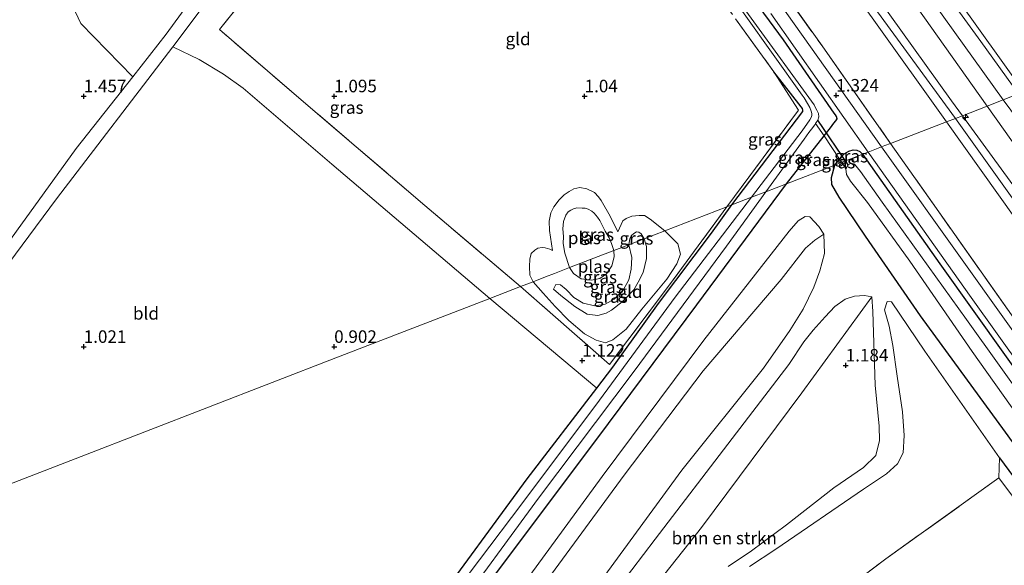
# Model space of a CAD drawing. Units: metres. Extents: x 50000 to 60008, y 393750 to 400003.
# Drawn here: x 50787 to 50984, y 399556 to 399665 of the extents above; entities that cross this region are included whole.
import ezdxf
from ezdxf.enums import TextEntityAlignment as Align

# ---------------------------------------------------------------- set-up
doc = ezdxf.new("R2010")
doc.units = ezdxf.units.M
doc.linetypes.add('IE-TERREINAFSCHEIDING', pattern=[10, 8, -2])
doc.layers.get('0').update_dxf_attribs({"lineweight": 25})
for name, color, linetype, lineweight in [('B-ME-AL-OVERIG-S-B1', 7, 'Continuous', 18), ('B-ME-GR-BOMENRIJ-L-B1', 10, 'Continuous', 25), ('B-ME-GR-BOMENSTRUIKEN-GV-B6', 93, 'Continuous', 18), ('B-ME-GW-HOOGTEPUNT-S-B1', 10, 'Continuous', 25), ('B-ME-GW-INSTEEKWATERGANG-L-B1', 10, 'Continuous', 25), ('B-ME-GW-KRUINLIJN-L-B1', 93, 'Continuous', 18), ('B-ME-GW-TEENLIJN-L-B1', 93, 'Continuous', 18), ('B-ME-IE-GRASLAND-GV-B6', 93, 'Continuous', 18), ('B-ME-IE-GRONDWERKLIJN-GROND_INGERICHT-GV-B6', 253, 'Continuous', 18), ('B-ME-IE-HULPGEOMETRIE-L-B1', 53, 'Continuous', 18), ('B-ME-IE-TERREINAFSCHEIDING-RASTERHEKWERK-L-B1', 8, 'IE-TERREINAFSCHEIDING', 18), ('B-ME-KW-DUIKER-L-B1', 10, 'Continuous', 25), ('B-ME-OB-BEKLEDING-GV-B6', 253, 'Continuous', 18), ('B-ME-OG-WATER-GV-B6', 153, 'Continuous', 18), ('B-ME-VH-VERH_SOORT-BITUMEN-GV-B6', 8, 'IE-TERREINAFSCHEIDING-NATUURLIJK-HOUTWAL', 18), ('B-ME-VH-VERH_SOORT-HALF_VERHARDING-GV-B6', 8, 'IE-TERREINAFSCHEIDING-NATUURLIJK-HOUTWAL', 18), ('B-ME-VH-VERH_SOORT-TEGELS-GV-B6', 8, 'Continuous', 18)]:
    doc.layers.add(name, color=color, linetype=linetype, lineweight=lineweight)
doc.styles.add('NLCS-ISO', font='NLCS-ISO.TTF')
doc.linetypes.add('IE-TERREINAFSCHEIDING-NATUURLIJK-HOUTWAL', pattern='A,7,-1.5,[67,NLCS.SHX,S=0.75,R=45,X=0,Y=0],-1.5,7,-1.5,[70,NLCS.SHX,S=0.75,R=0,X=0,Y=0],-1.5', length=20)

# ---------------------------------------------------------------- blocks, each defined once
blk = doc.blocks.new('hecto')
for p, q in [((0, 0.625), (-0.625, 0)), ((0, -0.625), (0, 0.625)), ((-0.625, 0), (0.625, 0)), ((0.625, 0), (0, -0.625))]:
    blk.add_line(p, q)
blk = doc.blocks.new('hoogtepunt')
for p, q in [((-0.5, 0), (0.5, 0)), ((0, 0.5), (0, -0.5))]:
    blk.add_line(p, q)

msp = doc.modelspace()

# ---------------------------------------------------------------- linework, layer by layer
at = {"layer": 'B-ME-GR-BOMENRIJ-L-B1'}
msp.add_polyline3d([(50982.821, 399577.846, 1.284), (51015.203, 399533.872, 1.268), (51034.306, 399507.163, 1.254), (51050.39, 399484.427, 1.24), (51056.011, 399480.787, 1.257)], dxfattribs=at)
at = {"layer": 'B-ME-GR-BOMENSTRUIKEN-GV-B6'}
for points in [[(50884.017, 399547.444, 0.849), (50903.479, 399574.107, 1.015), (50923.777, 399601.29, 0.966), (50940.806, 399623.044, 1.122), (50942.631, 399625.147, 1.16), (50944.029, 399625.964, 1.236), (50944.935, 399625.962, 1.235), (50946.755, 399624.026, 1.236), (50947.773, 399622.444, 1.262), (50945.929, 399621.282, 1.251), (50944.109, 399619.707, 1.158), (50939.203, 399613.406, 1.145), (50923.673, 399595.194, 1.105), (50907.917, 399574.416, 1.105), (50891.695, 399552.386, 0.807)], [(50891.695, 399552.386, 0.807), (50907.917, 399574.416, 1.105), (50923.673, 399595.194, 1.105), (50939.203, 399613.406, 1.145), (50944.109, 399619.707, 1.158), (50945.929, 399621.282, 1.251), (50947.773, 399622.444, 1.262), (50947.859, 399618.625, 1.779), (50946.965, 399615.162, 2.243), (50945.723, 399611.89, 2.974), (50943.633, 399607.498, 3.696), (50940.963, 399603.216, 4.028), (50935.733, 399595.748, 4.036), (50919.371, 399575.366, 4.083), (50902.023, 399551.641, 4.077)], [(50900.132, 399543.29, 4.003), (50914.098, 399561.597, 4.003), (50929.462, 399581.713, 4.008), (50940.771, 399596.494, 4.023), (50943.787, 399600.964, 3.963), (50945.606, 399603.337, 3.526), (50947.994, 399605.962, 3.039), (50949.979, 399608.025, 2.571), (50952.021, 399609.49, 2.319), (50953.855, 399610.081, 1.905), (50955.855, 399610.218, 1.545), (50957.355, 399609.987, 1.203), (50943.367, 399590.792, 1.272), (50923.315, 399563.912, 1.316), (50905.906, 399541.931, 1.281)], [(50905.906, 399541.931, 1.281), (50923.315, 399563.912, 1.316), (50943.367, 399590.792, 1.272), (50957.355, 399609.987, 1.203), (50957.503, 399607.041, 1.196), (50957.985, 399592.321, 1.181), (50958.778, 399584.168, 1.13), (50958.868, 399581.303, 1.131), (50958.15, 399578.277, 1.13), (50955.649, 399575.905, 1.119), (50949.756, 399571.854, 1.119), (50940.32, 399564.477, 1.122), (50933.291, 399559.269, 1.192), (50928.677, 399556.138, 1.182)], [(50932.896, 399556.173, 1.131), (50938.167, 399559.589, 1.131), (50955.701, 399571.608, 1.064), (50960.234, 399574.68, 1.11), (50962.476, 399576.654, 1.112), (50963.557, 399578.847, 1.113), (50963.809, 399582.295, 1.125), (50963.441, 399587.006, 1.127), (50962.364, 399594.105, 1.13), (50961.537, 399600.234, 1.13), (50960.803, 399604.094, 1.128), (50959.856, 399607.369, 1.127), (50960.411, 399609.024, 1.12), (50961.26, 399608.939, 1.119), (50967.903, 399599.121, 1.13), (50982.821, 399577.846, 1.284), (50982.7, 399573.85, 1.313), (50960.108, 399557.687, 1.161), (50952.444, 399551.915, 1.16)]]:
    msp.add_polyline3d(points, dxfattribs=at)
at = {"layer": 'B-ME-GW-INSTEEKWATERGANG-L-B1'}
for p, q in [((50940.31, 399632.543, 1.255), (50947.795, 399642.093, 1.277)), ((50949.951, 399636.27, 1.357), (50950.912, 399637.424, 1.31))]:
    msp.add_line(p, q, dxfattribs=at)
for points in [[(50947.795, 399642.093, 1.277), (50949.068, 399643.717, 1.281), (50949.736, 399644.63, 1.249), (50950.126, 399645.059, 1.249), (50950.399, 399645.461, 1.231), (50950.302, 399645.931, 1.212), (50950.083, 399646.254, 1.203), (50949.802, 399646.594, 1.194), (50939.685, 399661.241, 1.235), (50919.535, 399688.667, 1.162), (50903.45, 399710.503, 1.079), (50898.795, 399717.763, 1.167), (50897.918, 399718.559, 1.176), (50897.259, 399718.86, 1.176), (50896.395, 399718.843, 1.185), (50895.668, 399718.54, 1.194), (50895.136, 399718.224, 1.208), (50894.647, 399717.63, 1.235), (50894.447, 399716.888, 1.254), (50894.54, 399715.941, 1.258), (50894.863, 399715.119, 1.249)], [(50929.375, 399628.316, 1.133), (50943.53, 399646.949, 1.226), (50943.579, 399647.234, 1.226), (50943.463, 399647.528, 1.231), (50943.238, 399647.853, 1.235), (50937.783, 399654.835, 1.244)], [(50950.912, 399637.424, 1.31), (50951.789, 399638.476, 1.267), (50952.755, 399639.049, 1.258), (50953.607, 399639.267, 1.254), (50954.346, 399639.226, 1.24), (50954.955, 399638.964, 1.226), (50955.482, 399638.406, 1.243)], [(50955.482, 399638.406, 1.243), (50970.915, 399616.563, 1.194), (50990.601, 399588.979, 1.299), (51010.627, 399561.15, 1.242), (51029.589, 399534.465, 1.163), (51048.033, 399508.452, 0.97), (51059.353, 399493.028, 0.994), (51060.813, 399490.605, 0.994), (51062.066, 399488.446, 1.025), (51062.794, 399486.139, 1.072), (51063.329, 399483.619, 1.077), (51063.473, 399481.477, 1.092), (51063.118, 399480.185, 1.123), (51062.358, 399479.536, 1.167), (51060.959, 399479.224, 1.166), (51059.855, 399479.624, 1.182)], [(51059.855, 399479.624, 1.182), (51058.168, 399480.638, 1.182), (51056.442, 399482.581, 1.182), (51049.58, 399491.723, 0.969), (51029.363, 399519.904, 0.97), (51004.975, 399554.014, 0.983), (50983.99, 399582.942, 0.908), (50967.044, 399606.174, 1.007), (50956.09, 399622.06, 1.138), (50950.833, 399629.837, 1.152), (50949.373, 399632.358, 1.153), (50949.252, 399633.764, 1.254), (50949.951, 399636.27, 1.357)], [(50779.531, 399417.33, 0.834), (50800.389, 399445.068, 0.994), (50820.325, 399471.732, 1.002), (50839.664, 399497.349, 1.074), (50860.524, 399525.705, 1.074), (50882.179, 399554.652, 1.071), (50902.633, 399581.801, 1.174), (50922.386, 399608.366, 1.151), (50940.31, 399632.543, 1.255)], [(50902.402, 399591.738, 1.062), (50905.655, 399595.941, 1.107), (50914.778, 399608.636, 1.23), (50925.321, 399622.667, 1.206), (50929.375, 399628.316, 1.133)], [(50777.085, 399423.729, 0.992), (50800.254, 399454.565, 0.965), (50824.331, 399487.073, 1.082), (50847.64, 399518.489, 1.01), (50869.012, 399547.063, 0.972), (50888.558, 399573.65, 1.168), (50902.402, 399591.738, 1.062)]]:
    msp.add_polyline3d(points, dxfattribs=at)
at = {"layer": 'B-ME-GW-KRUINLIJN-L-B1'}
for points in [[(50753.8813, 399976.7674, 4.4055), (50766.1407, 399959.4015, 4.4146), (50780.2392, 399939.7802, 4.4546), (50793.5884, 399921.1797, 4.4746), (50808.2323, 399901.0782, 4.4946), (50823.8517, 399879.2741, 4.5246), (50832.4406, 399867.3258, 4.5246), (50846.9734, 399846.9833, 4.4855), (50860.0248, 399828.8629, 4.4589), (50874.9439, 399807.9, 4.4689), (50890.8668, 399785.7023, 4.4989), (50904.0667, 399767.203, 4.5089), (50919.4606, 399745.8093, 4.5089), (50930.9674, 399729.6733, 4.5189), (50943.1, 399712.8539, 4.5089), (50969.9275, 399675.7414, 4.4725), (50987.6839, 399650.8521, 4.5013)], [(50741.647, 399971.782, 6.313), (50767.28, 399936.188, 6.407), (50789.486, 399905.679, 6.214), (50815.564, 399869.589, 6.441), (50836.434, 399839.74, 6.333), (50853.574, 399816.572, 6.295), (50872.264, 399791.03, 6.228), (50888.943, 399767.29, 6.345), (50910.645, 399736.231, 6.406), (50930.643, 399708.268, 6.296), (50955.903, 399673.373, 6.338), (50973.245, 399649.06, 6.37), (50975.407, 399646.107, 6.362)], [(51129.246, 399428.798, 6.575), (51127.57, 399431.355, 6.48), (51118.182, 399444.11, 6.569), (51090.672, 399482.917, 6.465), (51062.524, 399522.743, 6.444), (51034.375, 399561.546, 6.423), (51003.954, 399603.659, 6.445), (50974.038, 399645.578, 6.478), (50953.97, 399673.073, 6.42), (50934.18, 399700.899, 6.434), (50912.961, 399730.361, 6.461), (50892.576, 399758.894, 6.402), (50873.894, 399785.378, 6.273)], [(50872.64, 399784.437, 6.223), (50899.358, 399746.603, 6.322), (50928.608, 399705.768, 6.299), (50957.73, 399665.192, 6.33), (50972.234, 399644.881, 6.279)], [(51051.518, 399540.189, 6.367), (51025.036, 399576.995, 6.318), (50989.094, 399627.41, 6.315), (50975.407, 399646.107, 6.362)], [(51049.045, 399538.596, 6.342), (51022.32, 399575.125, 6.283), (50986.107, 399625.454, 6.231), (50972.234, 399644.881, 6.279)], [(50893.58, 399619.22, 1.057), (50892.97, 399623.203, 1.015), (50892.928, 399625.06, 1.011), (50893.229, 399626.753, 1.011), (50893.881, 399627.892, 1.011), (50894.882, 399629.349, 1.006), (50895.916, 399630.347, 1.006), (50896.909, 399631, 1.011), (50897.874, 399631.547, 1.047), (50899.022, 399631.769, 1.047), (50900.451, 399631.525, 1.047), (50901.939, 399630.761, 1.047), (50902.777, 399629.941, 1.043), (50903.329, 399629.165, 1.043), (50905.068, 399626.029, 1.057), (50906.626, 399622.955, 1.066)], [(50947.773, 399622.444, 1.262), (50947.859, 399618.625, 1.779), (50946.965, 399615.162, 2.243), (50945.723, 399611.89, 2.974), (50943.633, 399607.498, 3.696), (50940.963, 399603.216, 4.028), (50935.733, 399595.748, 4.036), (50919.371, 399575.366, 4.083), (50902.023, 399551.641, 4.077), (50882.389, 399524.194, 3.928), (50863.607, 399499.387, 4.036), (50843.815, 399472.741, 3.957), (50825.786, 399449.114, 3.813), (50805.774, 399421.957, 3.741), (50787.228, 399397.194, 3.603)], [(50908.799, 399620.364, 1.563), (50909.05, 399621.574, 1.561), (50909.381, 399622.202, 1.561), (50909.802, 399622.606, 1.561), (50910.346, 399622.903, 1.561), (50910.801, 399622.853, 1.588), (50911.255, 399622.52, 1.602), (50911.871, 399621.552, 1.749)], [(50908.799, 399620.364, 1.563), (50909.394, 399617.841, 1.712), (50909.257, 399615.502, 1.803), (50908.807, 399613.376, 1.848), (50907.694, 399611.27, 1.875), (50905.89, 399609.49, 1.903), (50904.113, 399608.476, 1.92), (50902.049, 399608.204, 1.911), (50899.699, 399608.685, 1.887), (50897.818, 399609.845, 1.88), (50896.32, 399611.438, 1.859), (50895.207, 399612.338, 1.891), (50894.248, 399612.397, 1.893), (50893.791, 399611.471, 1.895), (50895.261, 399610.201, 1.891), (50898.052, 399608.039, 1.89), (50900.497, 399606.506, 1.903), (50902.638, 399606.26, 1.92), (50904.313, 399606.727, 1.944), (50905.342, 399607.284, 1.964), (50907.464, 399608.972, 1.964), (50909.788, 399611.394, 1.983), (50910.709, 399612.879, 1.982), (50911.683, 399614.843, 1.993), (50912.361, 399617.612, 1.982), (50912.351, 399620.019, 1.888), (50911.871, 399621.552, 1.749)], [(50788.724, 399393.281, 3.603), (50799.673, 399408.597, 3.661), (50814.211, 399427.752, 3.743), (50826.512, 399444.663, 3.825), (50839.419, 399461.977, 3.849), (50856.034, 399484.504, 4.055), (50871.269, 399504.689, 3.878), (50885.719, 399523.325, 3.819), (50900.132, 399543.29, 4.003), (50914.098, 399561.597, 4.003), (50929.462, 399581.713, 4.008), (50940.771, 399596.494, 4.023), (50943.787, 399600.964, 3.963), (50945.606, 399603.337, 3.526), (50947.994, 399605.962, 3.039), (50949.979, 399608.025, 2.571), (50952.021, 399609.49, 2.319), (50953.855, 399610.081, 1.905), (50955.855, 399610.218, 1.545), (50957.355, 399609.987, 1.203)]]:
    msp.add_polyline3d(points, dxfattribs=at)
at = {"layer": 'B-ME-GW-TEENLIJN-L-B1'}
for points in [[(50792.914, 399910.113, 4.873), (50821.975, 399868.907, 5.143), (50849.416, 399830.644, 4.985), (50862.973, 399812.134, 4.989), (50878.415, 399790.067, 4.993), (50906.506, 399751.461, 5.1), (50935.562, 399710.593, 4.934), (50964.904, 399669.8, 4.95), (50980.356, 399648.02, 5.025)], [(51091.489, 399492.907, 4.972), (51055.838, 399543.094, 4.875), (51029.521, 399579.875, 4.834), (50993.076, 399630.09, 5.086), (50980.356, 399648.02, 5.025)], [(50906.626, 399622.955, 1.066), (50907.612, 399625.156, 1.066), (50908.313, 399625.572, 1.07), (50909.403, 399626.054, 1.079), (50910.857, 399626.218, 1.089), (50911.981, 399626.192, 1.102), (50913.07, 399625.49, 1.093), (50915.997, 399623.146, 1.143)], [(50783.531, 399406.865, 0.706), (50793.458, 399420.871, 0.721), (50809.585, 399443.272, 0.798), (50825.09, 399463.948, 0.798), (50840.271, 399484.402, 0.771), (50857.919, 399507.675, 0.832), (50875.022, 399530.621, 0.927), (50891.695, 399552.386, 0.807), (50907.917, 399574.416, 1.105), (50923.673, 399595.194, 1.105), (50939.203, 399613.406, 1.145), (50944.109, 399619.707, 1.158), (50945.929, 399621.282, 1.251), (50947.773, 399622.444, 1.262)], [(50915.997, 399623.146, 1.143), (50918.58, 399620.514, 1.224), (50919.152, 399618.484, 1.222), (50918.378, 399616.542, 1.219), (50916.395, 399613.468, 1.268), (50911.451, 399607.524, 1.255), (50908.302, 399603.52, 1.218), (50905.617, 399601.407, 1.207), (50904.171, 399600.785, 1.2), (50902.272, 399601.293, 1.109), (50899.988, 399602.591, 1.09), (50896.863, 399605.244, 1.094), (50894.084, 399608.036, 1.104), (50891.738, 399610.689, 1.105), (50889.711, 399612.987, 1.099)], [(50889.711, 399612.987, 1.099), (50889.052, 399614.257, 1.098), (50888.967, 399616.008, 1.079), (50889.07, 399617.45, 1.043), (50889.337, 399618.59, 1.024), (50890.028, 399619.277, 1.024), (50890.667, 399619.645, 1.043), (50891.489, 399619.824, 1.061), (50892.109, 399619.776, 1.061), (50893.081, 399619.468, 1.084), (50893.58, 399619.22, 1.057)], [(50957.355, 399609.987, 1.203), (50943.367, 399590.792, 1.272), (50923.315, 399563.912, 1.316), (50905.906, 399541.931, 1.281), (50889.723, 399520.925, 1.206)]]:
    msp.add_polyline3d(points, dxfattribs=at)
at = {"layer": 'B-ME-IE-GRASLAND-GV-B6'}
for points in [[(50919.535, 399688.667, 1.162), (50939.685, 399661.241, 1.235), (50949.802, 399646.594, 1.194), (50950.083, 399646.254, 1.203), (50950.302, 399645.931, 1.212), (50950.399, 399645.461, 1.231), (50950.126, 399645.059, 1.249), (50949.736, 399644.63, 1.249), (50949.068, 399643.717, 1.281), (50947.795, 399642.093, 1.277), (50946.082, 399644.54, -0.3), (50946.527, 399645.231, -0.3), (50946.772, 399645.851, -0.3), (50946.662, 399646.575, -0.3), (50946.334, 399647.191, -0.3), (50946.078, 399647.694, -0.3), (50945.814, 399648.273, -0.3), (50920.671, 399682.955, -0.3)], [(50955.482, 399638.406, 1.243), (50954.955, 399638.964, 1.226), (50954.346, 399639.226, 1.24), (50953.607, 399639.267, 1.254), (50952.755, 399639.049, 1.258), (50951.789, 399638.476, 1.267), (50950.912, 399637.424, 1.31), (50947.795, 399642.093, 1.277), (50949.068, 399643.717, 1.281), (50949.736, 399644.63, 1.249), (50950.126, 399645.059, 1.249), (50950.399, 399645.461, 1.231), (50950.302, 399645.931, 1.212), (50950.083, 399646.254, 1.203), (50949.802, 399646.594, 1.194), (50939.685, 399661.241, 1.235), (50919.535, 399688.667, 1.162)], [(50881.044, 399609.638, 1.097), (50849.538, 399636.432, 1.176), (50831.854, 399651.631, 1.244), (50827.907, 399654.373, 1.322), (50823.024, 399657.328, 1.4), (50817.776, 399659.828, 1.333), (50829.314, 399675.183, 1.429), (50837.389, 399685.829, 1.626), (50843, 399683.131, 1.411), (50840.806, 399680.379, 1.437), (50838.245, 399677.185, 1.432), (50827.107, 399663.292, 1.387), (50843.895, 399648.877, 1.144), (50868.098, 399628.192, 0.96), (50887.178, 399612.008, 1.084), (50881.044, 399609.638, 1.097)], [(50929.125, 399685.634, 1.507), (50947.387, 399660.027, 1.325), (50961.083, 399640.571, 1.326), (50959.953, 399640.135, 1.38)], [(50926.053, 399674.623, -0.3), (50943.397, 399650.235, -0.3), (50943.822, 399649.655, -0.3), (50944.51, 399648.549, -0.3), (50944.935, 399647.751, -0.3), (50945.203, 399647.031, -0.3), (50945.346, 399646.529, -0.3), (50945.384, 399646.152, -0.3), (50945.197, 399645.774, -0.3), (50944.927, 399645.278, -0.3), (50943.425, 399643.065, -0.3), (50933.307, 399629.836, -0.3), (50929.375, 399628.316, 1.133)], [(50959.953, 399640.135, 1.38), (50959.291, 399639.879, 1.291), (50937.099, 399671.146, 1.406)], [(50929.375, 399628.316, 1.133), (50943.53, 399646.949, 1.226), (50943.579, 399647.234, 1.226), (50943.463, 399647.528, 1.231), (50943.238, 399647.853, 1.235), (50937.783, 399654.835, 1.244), (50930.091, 399665.468, 1.189)], [(50937.158, 399666.521, 1.406), (50956.604, 399638.841, 1.243), (50955.482, 399638.406, 1.243)], [(50928.409, 399627.943, 1.197), (50942.713, 399647.238, 1.249), (50937.783, 399654.835, 1.244), (50943.238, 399647.853, 1.235), (50943.463, 399647.528, 1.231), (50943.579, 399647.234, 1.226), (50943.53, 399646.949, 1.226), (50929.375, 399628.316, 1.133), (50928.409, 399627.943, 1.197)], [(50936.178, 399630.946, -0.3), (50943.842, 399641.393, -0.3), (50944.753, 399642.723, -0.3), (50945.283, 399643.421, -0.3), (50945.939, 399644.317, -0.3), (50946.082, 399644.54, -0.3), (50947.795, 399642.093, 1.277), (50940.31, 399632.543, 1.255), (50936.178, 399630.946, -0.3)], [(50940.31, 399632.543, 1.255), (50947.795, 399642.093, 1.277), (50950.912, 399637.424, 1.31), (50949.951, 399636.27, 1.357), (50940.31, 399632.543, 1.255)], [(50994.384, 399590.689, 1.401), (50976.366, 399615.926, 1.28), (50959.291, 399639.879, 1.291), (50959.953, 399640.135, 1.38), (50961.083, 399640.571, 1.326), (50970.697, 399626.913, 1.327), (50996.077, 399590.993, 1.202)], [(50949.951, 399636.27, 1.357), (50950.912, 399637.424, 1.31), (50951.341, 399636.807, 1.072), (50949.951, 399636.27, 1.357)], [(50951.341, 399636.807, 1.072), (50950.912, 399637.424, 1.31), (50951.789, 399638.476, 1.267), (50952.755, 399639.049, 1.258), (50953.607, 399639.267, 1.254), (50954.346, 399639.226, 1.24), (50954.955, 399638.964, 1.226), (50955.482, 399638.406, 1.243), (50953.692, 399637.715, 0.617), (50951.341, 399636.807, 1.072)], [(50951.341, 399636.807, 1.072), (50953.692, 399637.715, 0.617), (50955.482, 399638.406, 1.243), (50970.915, 399616.563, 1.194), (50990.601, 399588.979, 1.299)], [(50955.482, 399638.406, 1.243), (50956.604, 399638.841, 1.243), (50977.185, 399609.856, 1.215), (50997.62, 399581.329, 1.429)], [(50990.601, 399588.979, 1.299), (50970.915, 399616.563, 1.194), (50955.482, 399638.406, 1.243)], [(50940.31, 399632.543, 1.255), (50949.951, 399636.27, 1.357), (50949.252, 399633.764, 1.254), (50949.373, 399632.358, 1.153), (50950.833, 399629.837, 1.152), (50956.09, 399622.06, 1.138), (50967.044, 399606.174, 1.007), (50983.99, 399582.942, 0.908)], [(50983.99, 399582.942, 0.908), (50967.044, 399606.174, 1.007), (50956.09, 399622.06, 1.138), (50950.833, 399629.837, 1.152), (50949.373, 399632.358, 1.153), (50949.252, 399633.764, 1.254), (50949.951, 399636.27, 1.357)], [(50949.951, 399636.27, 1.357), (50951.341, 399636.807, 1.072), (50952.116, 399635.513, 0.091), (50952.308, 399634.363, 0.091), (50953.066, 399633.047, 0.091), (50956.442, 399628.803, 0.091), (50964.905, 399617.098, 0.091), (50977.342, 399599.026, 0.091), (50997.061, 399571.305, 0.091)], [(50995.438, 399578.553, 0.091), (50976.232, 399605.433, 0.091), (50959.43, 399628.849, 0.091), (50955.089, 399634.967, 0.091), (50953.904, 399636.427, 0.091), (50953.182, 399636.608, 0.091), (50952.638, 399636.282, 0.091), (50952.116, 399635.513, 0.091), (50951.341, 399636.807, 1.072)], [(50936.178, 399630.946, -0.3), (50940.31, 399632.543, 1.255), (50922.386, 399608.366, 1.151), (50902.633, 399581.801, 1.174), (50882.179, 399554.652, 1.071), (50860.524, 399525.705, 1.074), (50839.664, 399497.349, 1.074), (50820.325, 399471.732, 1.002), (50800.389, 399445.068, 0.994), (50779.531, 399417.33, 0.834), (50778.878, 399419.039, -0.3), (50795.616, 399441.767, -0.3), (50814.394, 399466.824, -0.3), (50833.209, 399492.682, -0.3), (50853.43, 399519.294, -0.3), (50873.138, 399545.724, -0.3), (50890.814, 399569.762, -0.3), (50909.894, 399595.127, -0.3), (50928.339, 399620.043, -0.3), (50936.178, 399630.946, -0.3)], [(50779.531, 399417.33, 0.834), (50800.389, 399445.068, 0.994), (50820.325, 399471.732, 1.002), (50839.664, 399497.349, 1.074), (50860.524, 399525.705, 1.074), (50882.179, 399554.652, 1.071), (50902.633, 399581.801, 1.174), (50922.386, 399608.366, 1.151), (50940.31, 399632.543, 1.255)], [(50889.711, 399612.987, 1.099), (50889.052, 399614.257, 1.098), (50888.967, 399616.008, 1.079), (50889.07, 399617.45, 1.043), (50889.337, 399618.59, 1.024), (50890.028, 399619.277, 1.024), (50890.667, 399619.645, 1.043), (50891.489, 399619.824, 1.061), (50892.109, 399619.776, 1.061), (50893.081, 399619.468, 1.084), (50893.58, 399619.22, 1.057), (50892.97, 399623.203, 1.015), (50892.928, 399625.06, 1.011), (50893.229, 399626.753, 1.011), (50893.881, 399627.892, 1.011), (50894.882, 399629.349, 1.006), (50895.916, 399630.347, 1.006), (50896.909, 399631, 1.011), (50897.874, 399631.547, 1.047), (50899.022, 399631.769, 1.047), (50900.451, 399631.525, 1.047), (50901.939, 399630.761, 1.047), (50902.777, 399629.941, 1.043), (50903.329, 399629.165, 1.043), (50905.068, 399626.029, 1.057), (50906.626, 399622.955, 1.066), (50907.612, 399625.156, 1.066), (50908.313, 399625.572, 1.07), (50909.403, 399626.054, 1.079), (50910.857, 399626.218, 1.089), (50911.981, 399626.192, 1.102), (50913.07, 399625.49, 1.093), (50915.997, 399623.146, 1.143), (50911.871, 399621.552, 1.749), (50911.255, 399622.52, 1.602), (50910.801, 399622.853, 1.588), (50910.346, 399622.903, 1.561), (50909.802, 399622.606, 1.561), (50909.381, 399622.202, 1.561), (50909.05, 399621.574, 1.561), (50908.799, 399620.364, 1.563), (50905.803, 399619.207, 0.398), (50905.364, 399620.617, 0.378), (50904.894, 399621.741, 0.378), (50904.087, 399623.047, 0.373), (50903.011, 399625.192, 0.378), (50902.574, 399625.838, 0.373), (50901.91, 399626.633, 0.373), (50901.409, 399627.055, 0.378), (50900.72, 399627.489, 0.378), (50900.136, 399627.638, 0.378), (50899.494, 399627.668, 0.373), (50898.466, 399627.729, 0.378), (50897.76, 399627.545, 0.378), (50897.238, 399627.256, 0.378), (50896.727, 399626.905, 0.378), (50896.217, 399626.229, 0.378), (50895.78, 399625.015, 0.383), (50895.677, 399623.563, 0.383), (50895.781, 399621.988, 0.383), (50895.717, 399620.622, 0.387), (50896.022, 399618.671, 0.383), (50896.983, 399615.798, 0.398), (50893.973, 399614.635, 1.458), (50892.172, 399613.938, 1.48), (50889.711, 399612.987, 1.099)], [(50929.375, 399628.316, 1.133), (50933.307, 399629.836, -0.3), (50918.053, 399609.893, -0.3), (50902.991, 399589.355, -0.3), (50887.459, 399568.691, -0.3), (50870.582, 399546.308, -0.3), (50855.581, 399525.894, -0.3), (50839.447, 399504.48, -0.3), (50823.152, 399482.183, -0.3), (50812.105, 399467.792, -0.3), (50800.522, 399452.476, -0.3), (50784.162, 399430.383, -0.3), (50777.871, 399421.671, -0.3), (50777.085, 399423.729, 0.992), (50800.254, 399454.565, 0.965), (50824.331, 399487.073, 1.082), (50847.64, 399518.489, 1.01), (50869.012, 399547.063, 0.972), (50888.558, 399573.65, 1.168), (50902.402, 399591.738, 1.062), (50905.655, 399595.941, 1.107), (50914.778, 399608.636, 1.23), (50925.321, 399622.667, 1.206), (50929.375, 399628.316, 1.133)], [(50881.044, 399609.638, 1.097), (50887.178, 399612.008, 1.084), (50904.996, 399596.485, 1.206), (50916.954, 399612.345, 1.191), (50928.409, 399627.943, 1.197), (50929.375, 399628.316, 1.133), (50925.321, 399622.667, 1.206), (50914.778, 399608.636, 1.23), (50905.655, 399595.941, 1.107), (50902.402, 399591.738, 1.062), (50881.044, 399609.638, 1.097)], [(50902.023, 399551.641, 4.077), (50919.371, 399575.366, 4.083), (50935.733, 399595.748, 4.036), (50940.963, 399603.216, 4.028), (50943.633, 399607.498, 3.696), (50945.723, 399611.89, 2.974), (50946.965, 399615.162, 2.243), (50947.859, 399618.625, 1.779), (50947.773, 399622.444, 1.262), (50946.755, 399624.026, 1.236), (50944.935, 399625.962, 1.235), (50944.029, 399625.964, 1.236), (50942.631, 399625.147, 1.16), (50940.806, 399623.044, 1.122), (50923.777, 399601.29, 0.966), (50903.479, 399574.107, 1.015), (50884.017, 399547.444, 0.849)], [(50889.711, 399612.987, 1.099), (50892.172, 399613.938, 1.48), (50893.973, 399614.635, 1.458), (50896.983, 399615.798, 0.398), (50897.748, 399614.65, 0.398), (50899.334, 399613.576, 0.398), (50901.363, 399613.273, 0.398), (50903.063, 399613.619, 0.398), (50904.352, 399614.585, 0.398), (50905.438, 399616.168, 0.398), (50905.871, 399617.916, 0.398), (50905.803, 399619.207, 0.398), (50908.799, 399620.364, 1.563), (50909.394, 399617.841, 1.712), (50909.257, 399615.502, 1.803), (50908.807, 399613.376, 1.848), (50907.694, 399611.27, 1.875), (50905.89, 399609.49, 1.903), (50904.113, 399608.476, 1.92), (50902.049, 399608.204, 1.911), (50899.699, 399608.685, 1.887), (50897.818, 399609.845, 1.88), (50896.32, 399611.438, 1.859), (50895.207, 399612.338, 1.891), (50894.248, 399612.397, 1.893), (50893.791, 399611.471, 1.895), (50895.261, 399610.201, 1.891), (50898.052, 399608.039, 1.89), (50900.497, 399606.506, 1.903), (50902.638, 399606.26, 1.92), (50904.313, 399606.727, 1.944), (50905.342, 399607.284, 1.964), (50907.464, 399608.972, 1.964), (50909.788, 399611.394, 1.983), (50910.709, 399612.879, 1.982), (50911.683, 399614.843, 1.993), (50912.361, 399617.612, 1.982), (50912.351, 399620.019, 1.888), (50911.871, 399621.552, 1.749), (50915.997, 399623.146, 1.143), (50918.58, 399620.514, 1.224), (50919.152, 399618.484, 1.222), (50918.378, 399616.542, 1.219), (50916.395, 399613.468, 1.268), (50911.451, 399607.524, 1.255), (50908.302, 399603.52, 1.218), (50905.617, 399601.407, 1.207), (50904.171, 399600.785, 1.2), (50902.272, 399601.293, 1.109), (50899.988, 399602.591, 1.09), (50896.863, 399605.244, 1.094), (50894.084, 399608.036, 1.104), (50891.738, 399610.689, 1.105), (50889.711, 399612.987, 1.099)], [(50908.799, 399620.364, 1.563), (50909.05, 399621.574, 1.561), (50909.381, 399622.202, 1.561), (50909.802, 399622.606, 1.561), (50910.346, 399622.903, 1.561), (50910.801, 399622.853, 1.588), (50911.255, 399622.52, 1.602), (50911.871, 399621.552, 1.749), (50908.799, 399620.364, 1.563)], [(50908.799, 399620.364, 1.563), (50911.871, 399621.552, 1.749), (50912.351, 399620.019, 1.888), (50912.361, 399617.612, 1.982), (50911.683, 399614.843, 1.993), (50910.709, 399612.879, 1.982), (50909.788, 399611.394, 1.983), (50907.464, 399608.972, 1.964), (50905.342, 399607.284, 1.964), (50904.313, 399606.727, 1.944), (50902.638, 399606.26, 1.92), (50900.497, 399606.506, 1.903), (50898.052, 399608.039, 1.89), (50895.261, 399610.201, 1.891), (50893.791, 399611.471, 1.895), (50894.248, 399612.397, 1.893), (50895.207, 399612.338, 1.891), (50896.32, 399611.438, 1.859), (50897.818, 399609.845, 1.88), (50899.699, 399608.685, 1.887), (50902.049, 399608.204, 1.911), (50904.113, 399608.476, 1.92), (50905.89, 399609.49, 1.903), (50907.694, 399611.27, 1.875), (50908.807, 399613.376, 1.848), (50909.257, 399615.502, 1.803), (50909.394, 399617.841, 1.712), (50908.799, 399620.364, 1.563)], [(50928.677, 399556.138, 1.182), (50933.291, 399559.269, 1.192), (50940.32, 399564.477, 1.122), (50949.756, 399571.854, 1.119), (50955.649, 399575.905, 1.119), (50958.15, 399578.277, 1.13), (50958.868, 399581.303, 1.131), (50958.778, 399584.168, 1.13), (50957.985, 399592.321, 1.181), (50957.503, 399607.041, 1.196), (50957.355, 399609.987, 1.203), (50955.855, 399610.218, 1.545), (50953.855, 399610.081, 1.905), (50952.021, 399609.49, 2.319), (50949.979, 399608.025, 2.571), (50947.994, 399605.962, 3.039), (50945.606, 399603.337, 3.526), (50943.787, 399600.964, 3.963), (50940.771, 399596.494, 4.023), (50929.462, 399581.713, 4.008), (50914.098, 399561.597, 4.003), (50900.132, 399543.29, 4.003)], [(51002.61, 399547.256, 1.317), (50982.7, 399573.85, 1.313), (50982.821, 399577.846, 1.284), (50967.903, 399599.121, 1.13), (50961.26, 399608.939, 1.119), (50960.411, 399609.024, 1.12), (50959.856, 399607.369, 1.127), (50960.803, 399604.094, 1.128), (50961.537, 399600.234, 1.13), (50962.364, 399594.105, 1.13), (50963.441, 399587.006, 1.127), (50963.809, 399582.295, 1.125), (50963.557, 399578.847, 1.113), (50962.476, 399576.654, 1.112), (50960.234, 399574.68, 1.11), (50955.701, 399571.608, 1.064), (50938.167, 399559.589, 1.131), (50932.896, 399556.173, 1.131)]]:
    msp.add_polyline3d(points, dxfattribs=at)
at = {"layer": 'B-ME-IE-GRONDWERKLIJN-GROND_INGERICHT-GV-B6'}
for points in [[(50676.941, 399783.988, 0.613), (50712.663, 399753.965, 0.664), (50726.417, 399742.02, 0.879), (50742.882, 399727.617, 0.833), (50762.815, 399710.463, 0.92), (50785.495, 399691.177, 1.099), (50787.741, 399689.413, 1.209), (50799.402, 399664.476, 1.457), (50809.809, 399653.891, 1.41), (50798.522, 399639.553, 1.347), (50780.114, 399614.244, 1.342), (50758.723, 399586.109, 1.246), (50748.263, 399571.972, 1.205)], [(50961.083, 399640.571, 1.326), (50947.387, 399660.027, 1.325), (50929.125, 399685.634, 1.507), (50911.728, 399710.893, 1.783), (50895.326, 399737.005, 2.659), (50887.586, 399747.863, 2.658), (50864.083, 399778.312, 1.995), (50872.64, 399784.437, 6.223), (50899.358, 399746.603, 6.322), (50928.608, 399705.768, 6.299), (50957.73, 399665.192, 6.33), (50972.234, 399644.881, 6.279), (50961.083, 399640.571, 1.326)], [(50972.234, 399644.881, 6.279), (50957.73, 399665.192, 6.33), (50928.608, 399705.768, 6.299)], [(50820.804, 399668.324, 1.617), (50816.491, 399662.379, 1.448), (50809.809, 399653.891, 1.41), (50799.402, 399664.476, 1.457), (50787.741, 399689.413, 1.209)], [(50887.178, 399612.008, 1.084), (50868.098, 399628.192, 0.96), (50843.895, 399648.877, 1.144), (50827.107, 399663.292, 1.387), (50838.245, 399677.185, 1.432)], [(50975.407, 399646.107, 6.362), (50973.245, 399649.06, 6.37), (50955.903, 399673.373, 6.338)], [(50955.903, 399673.373, 6.338), (50973.245, 399649.06, 6.37), (50975.407, 399646.107, 6.362), (50974.038, 399645.578, 6.478), (50972.234, 399644.881, 6.279)], [(50964.904, 399669.8, 4.95), (50980.356, 399648.02, 5.025), (50975.407, 399646.107, 6.362)], [(50983.5784, 399649.2654, 4.6856), (50980.356, 399648.02, 5.025), (50964.904, 399669.8, 4.95)], [(50969.8489, 399668.3655, 4.6675), (50983.5784, 399649.2654, 4.6856)], [(50930.091, 399665.468, 1.189), (50937.783, 399654.835, 1.244), (50942.713, 399647.238, 1.249), (50928.409, 399627.943, 1.197), (50915.997, 399623.146, 1.143), (50913.07, 399625.49, 1.093), (50911.981, 399626.192, 1.102), (50910.857, 399626.218, 1.089), (50909.403, 399626.054, 1.079), (50908.313, 399625.572, 1.07), (50907.612, 399625.156, 1.066), (50906.626, 399622.955, 1.066), (50905.068, 399626.029, 1.057), (50903.329, 399629.165, 1.043), (50902.777, 399629.941, 1.043), (50901.939, 399630.761, 1.047), (50900.451, 399631.525, 1.047), (50899.022, 399631.769, 1.047), (50897.874, 399631.547, 1.047), (50896.909, 399631, 1.011), (50895.916, 399630.347, 1.006), (50894.882, 399629.349, 1.006), (50893.881, 399627.892, 1.011), (50893.229, 399626.753, 1.011), (50892.928, 399625.06, 1.011), (50892.97, 399623.203, 1.015), (50893.58, 399619.22, 1.057), (50893.081, 399619.468, 1.084), (50892.109, 399619.776, 1.061), (50891.489, 399619.824, 1.061), (50890.667, 399619.645, 1.043), (50890.028, 399619.277, 1.024), (50889.337, 399618.59, 1.024), (50889.07, 399617.45, 1.043), (50888.967, 399616.008, 1.079), (50889.052, 399614.257, 1.098), (50889.711, 399612.987, 1.099), (50887.178, 399612.008, 1.084)], [(50755.794, 399561.23, 1.143), (50749.884, 399569.661, 1.2), (50773.912, 399601.799, 1.246), (50794.545, 399629.495, 1.292), (50817.776, 399659.828, 1.333), (50823.024, 399657.328, 1.4), (50827.907, 399654.373, 1.322), (50831.854, 399651.631, 1.244), (50849.538, 399636.432, 1.176), (50881.044, 399609.638, 1.097), (50850.346, 399597.773, 0.972), (50799.459, 399578.106, 1.112), (50755.794, 399561.23, 1.143)], [(50993.076, 399630.09, 5.086), (50980.356, 399648.02, 5.025), (50983.5784, 399649.2654, 4.6856)], [(50983.5784, 399649.2654, 4.6856), (50985.0607, 399647.2032, 4.6875)], [(50980.356, 399648.02, 5.025), (50993.076, 399630.09, 5.086), (51029.521, 399579.875, 4.834), (51055.838, 399543.094, 4.875), (51091.489, 399492.907, 4.972), (51099.224, 399482.02, 4.993), (51104.113, 399474.936, 5.003), (51126.753, 399434.921, 6.518), (51095.592, 399479.211, 6.351), (51087.805, 399489.985, 6.354), (51051.518, 399540.189, 6.367), (51025.036, 399576.995, 6.318), (50989.094, 399627.41, 6.315), (50975.407, 399646.107, 6.362), (50980.356, 399648.02, 5.025)], [(50986.107, 399625.454, 6.231), (50972.234, 399644.881, 6.279), (50974.038, 399645.578, 6.478), (50975.407, 399646.107, 6.362), (50989.094, 399627.41, 6.315)], [(50996.077, 399590.993, 1.202), (50970.697, 399626.913, 1.327), (50961.083, 399640.571, 1.326), (50972.234, 399644.881, 6.279)], [(50972.234, 399644.881, 6.279), (50986.107, 399625.454, 6.231)], [(50887.178, 399612.008, 1.084), (50889.711, 399612.987, 1.099), (50891.738, 399610.689, 1.105), (50894.084, 399608.036, 1.104), (50896.863, 399605.244, 1.094), (50899.988, 399602.591, 1.09), (50902.272, 399601.293, 1.109), (50904.171, 399600.785, 1.2), (50905.617, 399601.407, 1.207), (50908.302, 399603.52, 1.218), (50911.451, 399607.524, 1.255), (50916.395, 399613.468, 1.268), (50918.378, 399616.542, 1.219), (50919.152, 399618.484, 1.222), (50918.58, 399620.514, 1.224), (50915.997, 399623.146, 1.143), (50928.409, 399627.943, 1.197), (50916.954, 399612.345, 1.191), (50904.996, 399596.485, 1.206), (50887.178, 399612.008, 1.084)], [(50755.794, 399561.23, 1.143), (50799.459, 399578.106, 1.112), (50850.346, 399597.773, 0.972), (50881.044, 399609.638, 1.097), (50902.402, 399591.738, 1.062), (50888.558, 399573.65, 1.168), (50869.012, 399547.063, 0.972), (50847.64, 399518.489, 1.01), (50824.331, 399487.073, 1.082), (50800.254, 399454.565, 0.965), (50777.085, 399423.729, 0.992), (50764.367, 399456.998, 0.985), (50748.105, 399499.535, 1.066), (50735.214, 399533.257, 1.062), (50769.273, 399542.003, 0.972), (50755.794, 399561.23, 1.143)], [(50964.29, 399534.763, 1.224), (50952.444, 399551.915, 1.16), (50960.108, 399557.687, 1.161), (50982.7, 399573.85, 1.313), (51002.61, 399547.256, 1.317)]]:
    msp.add_polyline3d(points, dxfattribs=at)
at = {"layer": 'B-ME-IE-HULPGEOMETRIE-L-B1'}
msp.add_polyline3d([(50986.6351, 399650.4468, 4.5605), (50983.5784, 399649.2654, 4.6856), (50980.356, 399648.02, 5.025), (50975.407, 399646.107, 6.362), (50974.038, 399645.578, 6.478), (50972.234, 399644.881, 6.279), (50961.083, 399640.571, 1.326), (50959.953, 399640.135, 1.38), (50959.291, 399639.879, 1.291), (50956.604, 399638.841, 1.243), (50955.482, 399638.406, 1.243), (50953.692, 399637.715, 0.617), (50951.341, 399636.807, 1.072), (50949.951, 399636.27, 1.357), (50940.31, 399632.543, 1.255), (50936.178, 399630.946, -0.3), (50933.307, 399629.836, -0.3), (50929.375, 399628.316, 1.133), (50928.409, 399627.943, 1.197), (50915.997, 399623.146, 1.143), (50911.871, 399621.552, 1.749), (50908.799, 399620.364, 1.563), (50905.803, 399619.207, 0.398), (50896.983, 399615.798, 0.398), (50893.973, 399614.635, 1.458), (50892.172, 399613.938, 1.48), (50889.711, 399612.987, 1.099), (50887.178, 399612.008, 1.084), (50881.044, 399609.638, 1.097), (50850.346, 399597.773, 0.972), (50799.459, 399578.106, 1.112), (50755.794, 399561.23, 1.143)], dxfattribs=at)
at = {"layer": 'B-ME-IE-TERREINAFSCHEIDING-RASTERHEKWERK-L-B1'}
for p, q in [((50946.082, 399644.54, -0.3), (50947.795, 399642.093, 1.277)), ((50947.795, 399642.093, 1.277), (50950.912, 399637.424, 1.31)), ((50950.912, 399637.424, 1.31), (50951.341, 399636.807, 1.072)), ((50951.341, 399636.807, 1.072), (50952.116, 399635.513, 0.091))]:
    msp.add_line(p, q, dxfattribs=at)
for points in [[(50864.083, 399778.312, 1.995), (50887.586, 399747.863, 2.658), (50895.326, 399737.005, 2.659), (50911.728, 399710.893, 1.783), (50929.125, 399685.634, 1.507), (50947.387, 399660.027, 1.325), (50961.083, 399640.571, 1.326)], [(50894.863, 399715.119, 1.249), (50907.558, 399697.306, 1.029), (50930.091, 399665.468, 1.189), (50937.783, 399654.835, 1.244)], [(50887.178, 399612.008, 1.084), (50868.098, 399628.192, 0.96), (50843.895, 399648.877, 1.144), (50827.107, 399663.292, 1.387), (50838.245, 399677.185, 1.432)], [(50928.409, 399627.943, 1.197), (50942.713, 399647.238, 1.249), (50937.783, 399654.835, 1.244)], [(51075.351, 399481.228, 1.218), (51067.0784, 399492.6023, 1.1836), (51052.734, 399512.325, 1.124), (51033.576, 399538.692, 1.211), (51016.605, 399562.202, 1.298), (50996.077, 399590.993, 1.202), (50970.697, 399626.913, 1.327), (50961.083, 399640.571, 1.326)], [(50928.409, 399627.943, 1.197), (50916.954, 399612.345, 1.191), (50904.996, 399596.485, 1.206), (50887.178, 399612.008, 1.084)], [(50952.444, 399551.915, 1.16), (50960.108, 399557.687, 1.161), (50982.7, 399573.85, 1.313)]]:
    msp.add_polyline3d(points, dxfattribs=at)
at = {"layer": 'B-ME-KW-DUIKER-L-B1'}
msp.add_line((50952.638, 399636.282, 0.091), (50946.527, 399645.231, -0.3), dxfattribs=at)
at = {"layer": 'B-ME-OB-BEKLEDING-GV-B6'}
for points in [[(50987.6839, 399650.8521, 4.5013), (50986.6351, 399650.4468, 4.5605), (50979.0863, 399660.9175, 4.5575), (50961.8424, 399684.6836, 4.5575)], [(50969.9275, 399675.7414, 4.4725), (50987.6839, 399650.8521, 4.5013)], [(50998.7382, 399655.1244, 0.8847), (50987.6839, 399650.8521, 4.5013), (50969.9275, 399675.7414, 4.4725)]]:
    msp.add_polyline3d(points, dxfattribs=at)
at = {"layer": 'B-ME-OG-WATER-GV-B6'}
for points in [[(50920.671, 399682.955, -0.3), (50945.814, 399648.273, -0.3), (50946.078, 399647.694, -0.3), (50946.334, 399647.191, -0.3), (50946.662, 399646.575, -0.3), (50946.772, 399645.851, -0.3), (50946.527, 399645.231, -0.3), (50946.082, 399644.54, -0.3), (50945.939, 399644.317, -0.3), (50945.283, 399643.421, -0.3), (50944.753, 399642.723, -0.3), (50943.842, 399641.393, -0.3), (50936.178, 399630.946, -0.3), (50933.307, 399629.836, -0.3)], [(50933.307, 399629.836, -0.3), (50943.425, 399643.065, -0.3), (50944.927, 399645.278, -0.3), (50945.197, 399645.774, -0.3), (50945.384, 399646.152, -0.3), (50945.346, 399646.529, -0.3), (50945.203, 399647.031, -0.3), (50944.935, 399647.751, -0.3), (50944.51, 399648.549, -0.3), (50943.822, 399649.655, -0.3), (50943.397, 399650.235, -0.3), (50926.053, 399674.623, -0.3)], [(50997.061, 399571.305, 0.091), (50977.342, 399599.026, 0.091), (50964.905, 399617.098, 0.091), (50956.442, 399628.803, 0.091), (50953.066, 399633.047, 0.091), (50952.308, 399634.363, 0.091), (50952.116, 399635.513, 0.091), (50952.638, 399636.282, 0.091), (50953.182, 399636.608, 0.091), (50953.904, 399636.427, 0.091), (50955.089, 399634.967, 0.091), (50959.43, 399628.849, 0.091), (50976.232, 399605.433, 0.091), (50995.438, 399578.553, 0.091)], [(50933.307, 399629.836, -0.3), (50936.178, 399630.946, -0.3), (50928.339, 399620.043, -0.3), (50909.894, 399595.127, -0.3), (50890.814, 399569.762, -0.3), (50873.138, 399545.724, -0.3), (50853.43, 399519.294, -0.3), (50833.209, 399492.682, -0.3), (50814.394, 399466.824, -0.3), (50795.616, 399441.767, -0.3), (50778.878, 399419.039, -0.3), (50777.871, 399421.671, -0.3), (50784.162, 399430.383, -0.3), (50800.522, 399452.476, -0.3), (50812.105, 399467.792, -0.3), (50823.152, 399482.183, -0.3), (50839.447, 399504.48, -0.3), (50855.581, 399525.894, -0.3), (50870.582, 399546.308, -0.3), (50887.459, 399568.691, -0.3), (50902.991, 399589.355, -0.3), (50918.053, 399609.893, -0.3), (50933.307, 399629.836, -0.3)], [(50896.983, 399615.798, 0.398), (50896.022, 399618.671, 0.383), (50895.717, 399620.622, 0.387), (50895.781, 399621.988, 0.383), (50895.677, 399623.563, 0.383), (50895.78, 399625.015, 0.383), (50896.217, 399626.229, 0.378), (50896.727, 399626.905, 0.378), (50897.238, 399627.256, 0.378), (50897.76, 399627.545, 0.378), (50898.466, 399627.729, 0.378), (50899.494, 399627.668, 0.373), (50900.136, 399627.638, 0.378), (50900.72, 399627.489, 0.378), (50901.409, 399627.055, 0.378), (50901.91, 399626.633, 0.373), (50902.574, 399625.838, 0.373), (50903.011, 399625.192, 0.378), (50904.087, 399623.047, 0.373), (50904.894, 399621.741, 0.378), (50905.364, 399620.617, 0.378), (50905.803, 399619.207, 0.398), (50896.983, 399615.798, 0.398)], [(50896.983, 399615.798, 0.398), (50905.803, 399619.207, 0.398), (50905.871, 399617.916, 0.398), (50905.438, 399616.168, 0.398), (50904.352, 399614.585, 0.398), (50903.063, 399613.619, 0.398), (50901.363, 399613.273, 0.398), (50899.334, 399613.576, 0.398), (50897.748, 399614.65, 0.398), (50896.983, 399615.798, 0.398)]]:
    msp.add_polyline3d(points, dxfattribs=at)
at = {"layer": 'B-ME-VH-VERH_SOORT-BITUMEN-GV-B6'}
for points in [[(50937.099, 399671.146, 1.406), (50959.291, 399639.879, 1.291), (50956.604, 399638.841, 1.243)], [(50956.604, 399638.841, 1.243), (50937.158, 399666.521, 1.406)], [(50997.62, 399581.329, 1.429), (50977.185, 399609.856, 1.215), (50956.604, 399638.841, 1.243), (50959.291, 399639.879, 1.291), (50976.366, 399615.926, 1.28), (50994.384, 399590.689, 1.401)]]:
    msp.add_polyline3d(points, dxfattribs=at)
at = {"layer": 'B-ME-VH-VERH_SOORT-HALF_VERHARDING-GV-B6'}
for points in [[(50829.314, 399675.183, 1.429), (50817.776, 399659.828, 1.333), (50794.545, 399629.495, 1.292), (50773.912, 399601.799, 1.246), (50749.884, 399569.661, 1.2)], [(50749.884, 399569.661, 1.2), (50748.973, 399570.959, 1.296), (50748.263, 399571.972, 1.205), (50758.723, 399586.109, 1.246), (50780.114, 399614.244, 1.342), (50798.522, 399639.553, 1.347), (50809.809, 399653.891, 1.41), (50816.491, 399662.379, 1.448), (50820.804, 399668.324, 1.617)]]:
    msp.add_polyline3d(points, dxfattribs=at)
at = {"layer": 'B-ME-VH-VERH_SOORT-TEGELS-GV-B6'}
for points in [[(50961.8424, 399684.6836, 4.5575), (50979.0863, 399660.9175, 4.5575), (50986.6351, 399650.4468, 4.5605)], [(50986.6351, 399650.4468, 4.5605), (50983.5784, 399649.2654, 4.6856), (50969.8489, 399668.3655, 4.6675)], [(50986.6351, 399650.4468, 4.5605), (51004.0539, 399626.2858, 4.5675), (51022.3368, 399600.5849, 4.5675), (51042.0191, 399573.0988, 4.5475), (51062.0396, 399545.0502, 4.4819), (51080.7936, 399518.4333, 4.5269), (51099.0986, 399493.1459, 4.4669), (51115.1205, 399470.332, 4.4919), (51124.5602, 399457.5651, 4.5119), (51121.1525, 399456.866, 4.7419), (51111.3001, 399470.3134, 4.6802), (51103.1569, 399481.7029, 4.7002), (51088.9469, 399501.9197, 4.7519), (51071.2356, 399526.6665, 4.8119), (51044.9503, 399563.5164, 4.7175), (51029.5933, 399584.8477, 4.7175), (51013.0416, 399607.9378, 4.7275), (50998.4285, 399628.299, 4.7075), (50985.0607, 399647.2032, 4.6875), (50983.5784, 399649.2654, 4.6856), (50986.6351, 399650.4468, 4.5605)]]:
    msp.add_polyline3d(points, dxfattribs=at)

# ---------------------------------------------------------------- block references
at = {"layer": 'B-ME-AL-OVERIG-S-B1', "rotation": 90}
msp.add_blockref('hecto', (50976.0346, 399645.758, 6.3625), dxfattribs=at)
at = {"layer": 'B-ME-GW-HOOGTEPUNT-S-B1', "rotation": 90}
for p in [(50799.999, 399649.999, 1.457), (50799.999, 399649.999, 1.457), (50849.999, 399649.999, 1.095), (50849.999, 399649.999, 1.095), (50899.998, 399649.998, 1.04), (50899.998, 399649.998, 1.04), (50950.24, 399650.147, 1.324), (50950.24, 399650.147, 1.324), (50799.998, 399599.999, 1.021), (50799.998, 399599.999, 1.021), (50849.998, 399599.999, 0.902), (50849.998, 399599.999, 0.902), (50899.521, 399597.238, 1.122), (50899.521, 399597.238, 1.122), (50952.116, 399596.289, 1.184), (50952.116, 399596.289, 1.184)]:
    msp.add_blockref('hoogtepunt', p, dxfattribs=at)

# ---------------------------------------------------------------- texts
at = {"layer": 'B-ME-GR-BOMENSTRUIKEN-GV-B6', "ltscale": 0.2, "style": 'NLCS-ISO'}
msp.add_text('bmn en strkn', height=2.5, dxfattribs=at).set_placement((50927.8755, 399561.8396), align=Align.MIDDLE_CENTER)
at = {"layer": 'B-ME-GW-HOOGTEPUNT-S-B1', "ltscale": 0.2, "style": 'NLCS-ISO'}
for s, p in [('1.457', (50799.999, 399649.999, 1.457)), ('1.457', (50799.999, 399649.999, 1.457)), ('1.095', (50849.999, 399649.999, 1.095)), ('1.095', (50849.999, 399649.999, 1.095)), ('1.04', (50899.998, 399649.998, 1.04)), ('1.04', (50899.998, 399649.998, 1.04)), ('1.324', (50950.24, 399650.147, 1.324)), ('1.324', (50950.24, 399650.147, 1.324)), ('1.021', (50799.998, 399599.999, 1.021)), ('1.021', (50799.998, 399599.999, 1.021)), ('0.902', (50849.998, 399599.999, 0.902)), ('0.902', (50849.998, 399599.999, 0.902)), ('1.122', (50899.521, 399597.238, 1.122)), ('1.122', (50899.521, 399597.238, 1.122)), ('1.184', (50952.116, 399596.289, 1.184)), ('1.184', (50952.116, 399596.289, 1.184))]:
    msp.add_text(s, height=2.5, dxfattribs=at).set_placement(p, align=Align.BOTTOM_LEFT)
at = {"layer": 'B-ME-IE-GRASLAND-GV-B6', "ltscale": 0.2, "style": 'NLCS-ISO'}
for p in [(50852.477, 399647.7335), (50935.994, 399641.389), (50941.9865, 399637.743), (50945.611, 399637.318), (50950.646, 399636.847), (50953.197, 399638.037), (50902.482, 399622.378), (50910.335, 399621.6335), (50903.076, 399613.906), (50904.4315, 399611.9655), (50905.2095, 399610.027)]:
    msp.add_text('gras', height=2.5, dxfattribs=at).set_placement(p, align=Align.MIDDLE_CENTER)
at = {"layer": 'B-ME-IE-GRONDWERKLIJN-GROND_INGERICHT-GV-B6', "ltscale": 0.2, "style": 'NLCS-ISO'}
for s, p in [('gld', (50886.7175, 399661.4203)), ('gld', (50909.0677, 399611.0073)), ('bld', (50812.4282, 399606.6654))]:
    msp.add_text(s, height=2.5, dxfattribs=at).set_placement(p, align=Align.MIDDLE_CENTER)
at = {"layer": 'B-ME-OG-WATER-GV-B6', "ltscale": 0.2, "style": 'NLCS-ISO'}
for p in [(50899.9489, 399621.7175), (50901.9168, 399616.032)]:
    msp.add_text('plas', height=2.5, dxfattribs=at).set_placement(p, align=Align.MIDDLE_CENTER)

doc.saveas('drawing.dxf')
